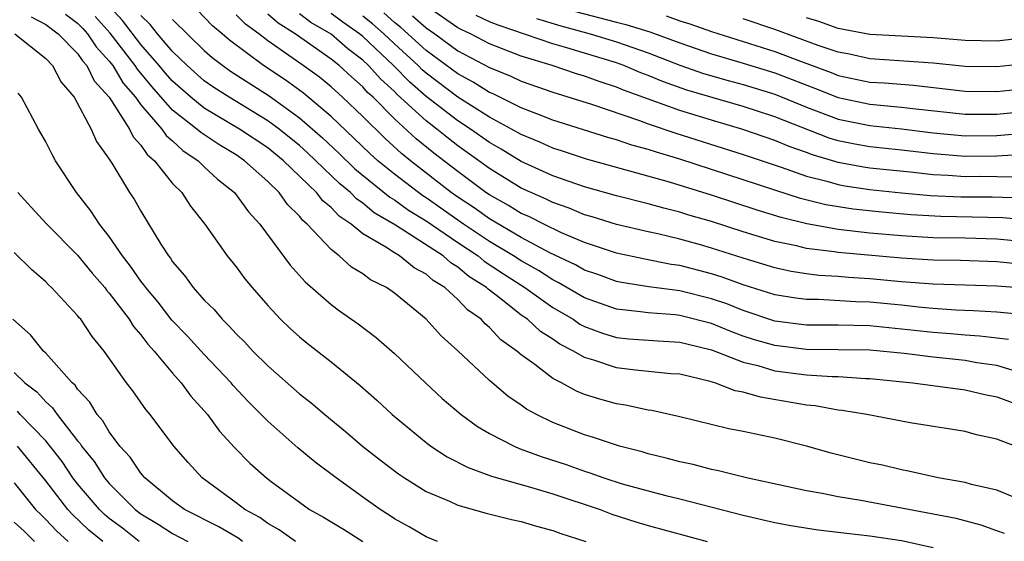
# Model space of a CAD drawing. Units: inches. Extents: x 2592000 to 2595000, y 1542000 to 1545000.
# Drawn here: x 2592521 to 2592583, y 1542455 to 1542488 of the extents above; entities that cross this region are included whole.
import ezdxf

# ---------------------------------------------------------------- set-up
doc = ezdxf.new("R2010")
doc.units = ezdxf.units.IN
doc.header["$MEASUREMENT"] = 0
doc.layers.add('LD25921542_2ft', color=143, linetype='Continuous')

msp = doc.modelspace()

# ---------------------------------------------------------------- linework, layer by layer
at = {"layer": 'LD25921542_2ft'}
for points, elevation in [([(2592584.323, 1542457.677), (2592583, 1542458.225), (2592581.419, 1542458.581), (2592581, 1542458.709), (2592579.302, 1542459), (2592577.432, 1542459.432), (2592577, 1542459.506), (2592575.796, 1542459.796), (2592575, 1542459.959), (2592572.555, 1542460.555), (2592570.991, 1542461), (2592569, 1542461.501), (2592567, 1542461.935), (2592566.104, 1542462.104), (2592563, 1542462.848), (2592561.241, 1542463.241), (2592561, 1542463.273), (2592559.58, 1542463.58), (2592559, 1542463.663), (2592557.954, 1542463.955), (2592557, 1542464.268), (2592556.477, 1542464.477), (2592555.539, 1542465), (2592555, 1542465.276), (2592553.853, 1542466.147), (2592553, 1542466.755), (2592552.719, 1542467), (2592551.715, 1542467.715), (2592551, 1542468.479), (2592550.712, 1542468.711), (2592550.462, 1542469), (2592549.598, 1542469.598), (2592549, 1542470.252), (2592548.186, 1542471), (2592547.444, 1542471.443), (2592547, 1542471.846), (2592546.246, 1542472.246), (2592545.316, 1542473), (2592545, 1542473.183), (2592544.451, 1542473.549), (2592543, 1542474.391), (2592542.26, 1542475), (2592541.503, 1542475.502), (2592541, 1542476.043), (2592540.472, 1542476.472), (2592540.071, 1542477), (2592537.994, 1542479), (2592537, 1542479.805), (2592535.23, 1542481), (2592533, 1542482.314), (2592532.145, 1542483), (2592531, 1542484.011), (2592530.533, 1542484.533), (2592530.157, 1542485), (2592529, 1542486.338), (2592527.844, 1542487.844), (2592526.76, 1542489)], 7440), ([(2592584.028, 1542477.972), (2592582.005, 1542478.005), (2592581, 1542477.994), (2592579.927, 1542478.073), (2592579, 1542478.112), (2592577.742, 1542478.258), (2592575, 1542478.539), (2592574.597, 1542478.597), (2592573, 1542478.887), (2592571.374, 1542479.374), (2592571, 1542479.518), (2592569.899, 1542479.899), (2592569, 1542480.281), (2592566.975, 1542480.975), (2592565, 1542481.551), (2592563, 1542482.163), (2592559.453, 1542483.453), (2592559, 1542483.645), (2592557.977, 1542483.977), (2592557, 1542484.335), (2592556.485, 1542484.485), (2592554.939, 1542485), (2592553, 1542485.596), (2592551, 1542486.373), (2592549.79, 1542487), (2592549.249, 1542487.249), (2592549, 1542487.382), (2592547, 1542488.764)], 7418), ([(2592522.077, 1542488.077), (2592523, 1542487.599), (2592523.782, 1542487), (2592525, 1542485.753), (2592525.306, 1542485.306), (2592525.582, 1542485), (2592526.045, 1542484.045), (2592526.985, 1542483), (2592528.271, 1542481), (2592528.504, 1542480.504), (2592529, 1542479.979), (2592529.388, 1542479.388), (2592529.859, 1542479), (2592531, 1542477.572), (2592531.579, 1542477), (2592532.135, 1542476.135), (2592533.035, 1542475), (2592534.448, 1542473), (2592535, 1542472.318), (2592535.562, 1542471.562), (2592536.018, 1542471), (2592537, 1542469.87), (2592537.808, 1542469), (2592538.416, 1542468.416), (2592539, 1542467.887), (2592539.49, 1542467.489), (2592541, 1542466.315), (2592542.835, 1542464.835), (2592543.896, 1542463.896), (2592544.863, 1542463), (2592547, 1542461.223), (2592547.301, 1542461), (2592548.331, 1542460.332), (2592549.647, 1542459.647), (2592551.119, 1542459.119), (2592553.577, 1542458.423), (2592555, 1542457.988), (2592557.971, 1542457), (2592558.715, 1542456.715), (2592560.231, 1542456.231), (2592561, 1542456.001), (2592564.732, 1542455)], 7446), ([(2592524.238, 1542488.238), (2592525, 1542487.668), (2592525.328, 1542487.328), (2592525.625, 1542487), (2592526.183, 1542486.183), (2592527, 1542485.28), (2592527.217, 1542485), (2592527.886, 1542483.886), (2592528.655, 1542483), (2592529, 1542482.524), (2592530.32, 1542481), (2592530.589, 1542480.589), (2592531, 1542480.25), (2592531.644, 1542479.644), (2592532.619, 1542479), (2592533, 1542478.623), (2592533.84, 1542477.84), (2592534.912, 1542477), (2592535.786, 1542475.786), (2592536.512, 1542475), (2592538.425, 1542472.425), (2592539.361, 1542471.36), (2592541, 1542469.938), (2592541.54, 1542469.54), (2592542.716, 1542468.716), (2592543.853, 1542467.853), (2592545, 1542466.844), (2592546.946, 1542465), (2592548.015, 1542464.015), (2592549.208, 1542463), (2592550.239, 1542462.239), (2592551, 1542461.806), (2592552.541, 1542461), (2592552.861, 1542460.861), (2592554.326, 1542460.326), (2592555.838, 1542459.838), (2592557, 1542459.419), (2592557.327, 1542459.327), (2592558.212, 1542459), (2592559.369, 1542458.631), (2592561, 1542458.175), (2592562.115, 1542457.885), (2592563, 1542457.672), (2592567, 1542456.647), (2592569, 1542456.196), (2592570.008, 1542456.008), (2592571.728, 1542455.729), (2592573, 1542455.587), (2592573.514, 1542455.514), (2592575, 1542455.357), (2592577, 1542455.052), (2592579, 1542454.62)], 7444), ([(2592583.486, 1542455.486), (2592583, 1542455.653), (2592582.024, 1542456.023), (2592580.433, 1542456.433), (2592574.427, 1542457.573), (2592573, 1542457.8), (2592571.99, 1542458.01), (2592571, 1542458.18), (2592567.215, 1542459), (2592565.453, 1542459.453), (2592565, 1542459.534), (2592563.845, 1542459.845), (2592563, 1542460.017), (2592562.233, 1542460.232), (2592561, 1542460.521), (2592560.638, 1542460.638), (2592559.189, 1542461), (2592557.553, 1542461.553), (2592557, 1542461.711), (2592555, 1542462.5), (2592553.964, 1542463), (2592553.339, 1542463.339), (2592553, 1542463.587), (2592552.157, 1542464.157), (2592551, 1542465.133), (2592549, 1542467.006), (2592547.954, 1542467.955), (2592547, 1542469.012), (2592545, 1542470.64), (2592544.489, 1542471), (2592543.496, 1542471.496), (2592543, 1542471.872), (2592542.296, 1542472.296), (2592541.515, 1542473), (2592541, 1542473.395), (2592539.494, 1542475), (2592539.222, 1542475.222), (2592539, 1542475.514), (2592538.248, 1542476.249), (2592537.724, 1542477), (2592537, 1542477.695), (2592535.54, 1542479), (2592535, 1542479.362), (2592533.974, 1542479.974), (2592532.773, 1542480.773), (2592532.531, 1542481), (2592531, 1542482.197), (2592529.678, 1542483.678), (2592528.777, 1542484.777), (2592528.643, 1542485), (2592527.054, 1542487.054), (2592526.103, 1542488.103)], 7442), ([(2592584.155, 1542461), (2592583, 1542461.442), (2592581.716, 1542461.716), (2592581, 1542461.925), (2592577.53, 1542462.47), (2592574.795, 1542463), (2592573.258, 1542463.257), (2592573, 1542463.278), (2592571.54, 1542463.541), (2592571, 1542463.587), (2592568.088, 1542464.088), (2592567, 1542464.406), (2592566.497, 1542464.497), (2592565.208, 1542465), (2592564.912, 1542465.088), (2592563, 1542465.533), (2592562.429, 1542465.571), (2592560.202, 1542465.797), (2592559, 1542465.939), (2592557.579, 1542466.42), (2592557, 1542466.584), (2592556.291, 1542467), (2592555.433, 1542467.434), (2592555, 1542467.738), (2592554.223, 1542468.223), (2592553.383, 1542469), (2592553, 1542469.265), (2592551.703, 1542470.296), (2592550.902, 1542470.902), (2592550.812, 1542471), (2592549.701, 1542471.701), (2592549, 1542472.291), (2592548.556, 1542472.556), (2592548.067, 1542473), (2592545.067, 1542474.933), (2592543.717, 1542475.717), (2592543, 1542476.326), (2592542.595, 1542476.595), (2592542.218, 1542477), (2592541.549, 1542477.549), (2592539.508, 1542479.508), (2592539, 1542479.958), (2592537.713, 1542481), (2592537, 1542481.526), (2592534.561, 1542483), (2592533.609, 1542483.609), (2592533, 1542484.035), (2592531.91, 1542485), (2592531, 1542485.887), (2592530.051, 1542487), (2592529.586, 1542487.586), (2592529, 1542488.15)], 7438), ([(2592531, 1542487.911), (2592533, 1542485.941), (2592533.5, 1542485.5), (2592534.161, 1542485), (2592534.655, 1542484.655), (2592535.863, 1542483.863), (2592537.088, 1542483.088), (2592539, 1542481.712), (2592540.448, 1542480.448), (2592541.483, 1542479.483), (2592542.498, 1542478.498), (2592544.7, 1542476.7), (2592545, 1542476.526), (2592545.884, 1542475.884), (2592547, 1542475.209), (2592549, 1542473.842), (2592550.271, 1542473), (2592550.667, 1542472.667), (2592551.868, 1542471.868), (2592553.234, 1542471), (2592555, 1542469.742), (2592556.274, 1542469), (2592556.701, 1542468.701), (2592557, 1542468.549), (2592558.122, 1542468.122), (2592559, 1542467.861), (2592559.778, 1542467.778), (2592561.636, 1542467.635), (2592563, 1542467.565), (2592563.444, 1542467.444), (2592565, 1542467.081), (2592567, 1542466.289), (2592567.922, 1542466.078), (2592569, 1542465.756), (2592571, 1542465.497), (2592572.612, 1542465.388), (2592573, 1542465.386), (2592574.721, 1542465.278), (2592575, 1542465.274), (2592577.714, 1542465), (2592581, 1542464.557), (2592582.253, 1542464.253), (2592583, 1542464.102), (2592585, 1542463.368)], 7436), ([(2592584.31, 1542465.69), (2592583, 1542466.082), (2592581.738, 1542466.263), (2592581, 1542466.395), (2592579, 1542466.603), (2592577.163, 1542466.837), (2592575, 1542467.059), (2592571, 1542467.096), (2592569, 1542467.34), (2592567.713, 1542467.713), (2592567, 1542467.946), (2592566.226, 1542468.226), (2592565, 1542468.732), (2592563, 1542469.244), (2592562.72, 1542469.28), (2592561, 1542469.406), (2592560.52, 1542469.48), (2592559, 1542469.637), (2592557, 1542470.352), (2592555.328, 1542471.328), (2592555, 1542471.482), (2592554.077, 1542472.077), (2592553, 1542472.681), (2592552.519, 1542473), (2592551, 1542473.91), (2592549.362, 1542475), (2592547, 1542476.651), (2592546.783, 1542476.783), (2592545, 1542478.143), (2592543.951, 1542479), (2592543.45, 1542479.45), (2592542.433, 1542480.433), (2592541, 1542481.786), (2592539.255, 1542483.255), (2592538.095, 1542484.095), (2592536.736, 1542485), (2592534.594, 1542486.594), (2592534.134, 1542487), (2592533.512, 1542487.512), (2592532.53, 1542488.53)], 7434), ([(2592583.735, 1542467.735), (2592583, 1542467.808), (2592581.946, 1542467.946), (2592581, 1542467.999), (2592580.085, 1542468.085), (2592579, 1542468.16), (2592577, 1542468.389), (2592575, 1542468.592), (2592573, 1542468.634), (2592571, 1542468.637), (2592569, 1542468.887), (2592567, 1542469.548), (2592565.968, 1542469.968), (2592565, 1542470.294), (2592563, 1542470.789), (2592561.046, 1542471.046), (2592559.323, 1542471.323), (2592559, 1542471.393), (2592557.826, 1542471.826), (2592557, 1542472.102), (2592556.43, 1542472.43), (2592554.8, 1542473.2), (2592553, 1542474.165), (2592551, 1542475.326), (2592550.03, 1542476.03), (2592549, 1542476.704), (2592548.576, 1542477), (2592546, 1542479), (2592545.446, 1542479.446), (2592544.402, 1542480.402), (2592543, 1542481.781), (2592541.729, 1542483), (2592541, 1542483.658), (2592540.26, 1542484.26), (2592539.241, 1542485), (2592537, 1542486.567), (2592536.434, 1542487), (2592535.603, 1542487.603), (2592535, 1542488.206)], 7432), ([(2592585, 1542469.264), (2592583, 1542469.456), (2592581.542, 1542469.542), (2592580.423, 1542469.578), (2592579, 1542469.679), (2592578.258, 1542469.743), (2592577, 1542469.887), (2592575, 1542470.088), (2592574.107, 1542470.107), (2592571.76, 1542470.241), (2592571, 1542470.241), (2592570.33, 1542470.33), (2592569, 1542470.55), (2592567, 1542471.18), (2592565.667, 1542471.667), (2592565, 1542471.872), (2592563, 1542472.388), (2592562.461, 1542472.461), (2592560.79, 1542472.791), (2592559, 1542473.178), (2592557, 1542473.844), (2592555.54, 1542474.46), (2592554.415, 1542475), (2592553.476, 1542475.476), (2592553, 1542475.682), (2592552.185, 1542476.186), (2592551, 1542476.84), (2592550.765, 1542477), (2592549, 1542478.314), (2592547.479, 1542479.479), (2592546.376, 1542480.376), (2592545, 1542481.651), (2592543.648, 1542483), (2592543.307, 1542483.307), (2592543, 1542483.653), (2592542.281, 1542484.281), (2592541.512, 1542485), (2592541, 1542485.413), (2592538.724, 1542487), (2592537.667, 1542487.667), (2592537, 1542488.244)], 7430), ([(2592585, 1542470.934), (2592583, 1542471.09), (2592579, 1542471.211), (2592577, 1542471.371), (2592575, 1542471.563), (2592573.642, 1542471.642), (2592573, 1542471.702), (2592571.767, 1542471.767), (2592571, 1542471.865), (2592570.022, 1542472.022), (2592569, 1542472.245), (2592567, 1542472.857), (2592565, 1542473.496), (2592564.302, 1542473.698), (2592563, 1542474.055), (2592561.612, 1542474.388), (2592561, 1542474.517), (2592559, 1542474.984), (2592557.465, 1542475.465), (2592557, 1542475.595), (2592556.013, 1542476.013), (2592555, 1542476.364), (2592554.578, 1542476.578), (2592553, 1542477.277), (2592551, 1542478.5), (2592550.325, 1542479), (2592549, 1542479.944), (2592548.398, 1542480.398), (2592547.669, 1542481), (2592547, 1542481.51), (2592545.178, 1542483.178), (2592545, 1542483.36), (2592544.137, 1542484.137), (2592543.37, 1542485), (2592543, 1542485.351), (2592542.065, 1542486.065), (2592541, 1542486.983), (2592539.723, 1542487.723), (2592539, 1542488.272)], 7428), ([(2592584.469, 1542472.468), (2592583, 1542472.629), (2592580.713, 1542472.713), (2592579, 1542472.734), (2592577, 1542472.849), (2592573, 1542473.209), (2592572.746, 1542473.254), (2592571, 1542473.468), (2592570.375, 1542473.625), (2592569, 1542473.914), (2592567, 1542474.52), (2592565, 1542475.161), (2592563.573, 1542475.573), (2592563, 1542475.761), (2592562.002, 1542476.002), (2592561, 1542476.29), (2592559, 1542476.788), (2592557, 1542477.357), (2592555, 1542478.057), (2592553, 1542478.953), (2592551.735, 1542479.734), (2592551, 1542480.146), (2592549.796, 1542481), (2592549, 1542481.513), (2592547, 1542483.055), (2592545.959, 1542483.959), (2592544.938, 1542485), (2592543, 1542486.837), (2592542.8, 1542487), (2592541.733, 1542487.733), (2592541, 1542488.283)], 7426), ([(2592585, 1542473.857), (2592583, 1542474.048), (2592581, 1542474.114), (2592579, 1542474.144), (2592577, 1542474.258), (2592575, 1542474.439), (2592573, 1542474.666), (2592571.018, 1542475.018), (2592569.41, 1542475.41), (2592567.876, 1542475.876), (2592565, 1542476.821), (2592562.343, 1542477.657), (2592557.107, 1542479.107), (2592555.608, 1542479.608), (2592555, 1542479.796), (2592554.176, 1542480.176), (2592553, 1542480.645), (2592552.389, 1542481), (2592551, 1542481.746), (2592549, 1542482.998), (2592547, 1542484.516), (2592546.741, 1542484.741), (2592546.486, 1542485), (2592545, 1542486.365), (2592544.332, 1542487), (2592543.622, 1542487.622), (2592543, 1542488.112)], 7424), ([(2592585, 1542475.246), (2592583.394, 1542475.394), (2592581.451, 1542475.451), (2592579.479, 1542475.479), (2592577.581, 1542475.581), (2592575.747, 1542475.747), (2592573.946, 1542475.946), (2592572.224, 1542476.224), (2592570.625, 1542476.625), (2592569, 1542477.139), (2592563, 1542479.107), (2592561.532, 1542479.532), (2592561, 1542479.714), (2592559.984, 1542479.984), (2592559, 1542480.328), (2592558.472, 1542480.473), (2592555, 1542481.568), (2592554.095, 1542481.906), (2592553, 1542482.344), (2592551.221, 1542483.221), (2592551, 1542483.31), (2592549.962, 1542483.962), (2592549, 1542484.469), (2592547, 1542485.953), (2592545.407, 1542487.407), (2592545, 1542487.726), (2592544.321, 1542488.321)], 7422), ([(2592546.141, 1542488.141), (2592547, 1542487.37), (2592547.536, 1542487), (2592549, 1542485.937), (2592551, 1542484.879), (2592552.339, 1542484.339), (2592553, 1542484.019), (2592555, 1542483.323), (2592557.426, 1542482.574), (2592560.469, 1542481.531), (2592561, 1542481.328), (2592562.747, 1542480.747), (2592567, 1542479.397), (2592569.399, 1542478.601), (2592571, 1542478.034), (2592572.289, 1542477.711), (2592573, 1542477.496), (2592573.419, 1542477.419), (2592575, 1542477.19), (2592576.985, 1542476.985), (2592578.816, 1542476.816), (2592580.732, 1542476.732), (2592582.714, 1542476.714), (2592584.665, 1542476.665)], 7420), ([(2592585.432, 1542479.432), (2592583, 1542479.288), (2592581, 1542479.266), (2592579, 1542479.428), (2592577, 1542479.669), (2592575, 1542479.878), (2592574.044, 1542480.044), (2592573, 1542480.259), (2592572.429, 1542480.429), (2592569, 1542481.771), (2592567, 1542482.419), (2592563.454, 1542483.454), (2592561.97, 1542483.97), (2592561, 1542484.374), (2592560.542, 1542484.542), (2592559.463, 1542485), (2592559, 1542485.168), (2592555.872, 1542486.128), (2592555, 1542486.371), (2592551.542, 1542487.542), (2592551, 1542487.764), (2592550.153, 1542488.153)], 7416), ([(2592553.963, 1542487.963), (2592555.502, 1542487.502), (2592557.348, 1542487), (2592559, 1542486.495), (2592561, 1542485.795), (2592563, 1542485.027), (2592564.509, 1542484.509), (2592566.059, 1542484.059), (2592567, 1542483.807), (2592569, 1542483.196), (2592571, 1542482.383), (2592573, 1542481.623), (2592575, 1542481.214), (2592577, 1542481.015), (2592579, 1542480.763), (2592581, 1542480.566), (2592583, 1542480.588), (2592584.737, 1542480.737)], 7414), ([(2592556.42, 1542488.42), (2592559, 1542487.734), (2592559.596, 1542487.596), (2592561.122, 1542487.122), (2592563, 1542486.429), (2592565, 1542485.745), (2592567, 1542485.156), (2592569, 1542484.539), (2592571.56, 1542483.56), (2592573, 1542482.979), (2592575, 1542482.559), (2592577, 1542482.386), (2592577.704, 1542482.296), (2592581, 1542481.935), (2592583, 1542481.944), (2592585.799, 1542482.201)], 7412), ([(2592562.134, 1542488.134), (2592563, 1542487.817), (2592563.635, 1542487.635), (2592565, 1542487.146), (2592569, 1542485.892), (2592570.793, 1542485.207), (2592572.56, 1542484.56), (2592573, 1542484.383), (2592575, 1542483.959), (2592575.904, 1542483.904), (2592577.757, 1542483.757), (2592581, 1542483.377), (2592583, 1542483.365), (2592585, 1542483.584)], 7410), ([(2592585, 1542485.137), (2592583, 1542484.912), (2592581, 1542484.945), (2592579, 1542485.148), (2592575, 1542485.42), (2592573.709, 1542485.709), (2592573, 1542485.841), (2592571.731, 1542486.268), (2592569, 1542487.269), (2592567, 1542487.956)], 7408), ([(2592585, 1542486.779), (2592583, 1542486.538), (2592581, 1542486.581), (2592579, 1542486.757), (2592575, 1542486.967), (2592573, 1542487.347), (2592571.769, 1542487.769), (2592571, 1542488)], 7406), ([(2592521.034, 1542487), (2592523, 1542485.437), (2592523.426, 1542485), (2592523.962, 1542483.962), (2592524.79, 1542483), (2592525.852, 1542481), (2592526.203, 1542480.203), (2592527, 1542479.089), (2592527.162, 1542478.838), (2592528.286, 1542477), (2592528.573, 1542476.573), (2592529, 1542475.811), (2592530.266, 1542473.734), (2592530.736, 1542473), (2592530.856, 1542472.856), (2592531, 1542472.629), (2592531.753, 1542471.753), (2592532.296, 1542471), (2592533, 1542470.216), (2592533.611, 1542469.611), (2592534.119, 1542469), (2592534.576, 1542468.576), (2592535, 1542468.091), (2592535.55, 1542467.55), (2592536.055, 1542467), (2592537, 1542466.062), (2592539, 1542464.309), (2592539.735, 1542463.735), (2592540.595, 1542463), (2592541.918, 1542461.918), (2592542.988, 1542461), (2592544.116, 1542460.115), (2592545.255, 1542459.254), (2592545.633, 1542459), (2592547, 1542458.149), (2592548.474, 1542457.525), (2592549, 1542457.279), (2592550.784, 1542456.784), (2592552.383, 1542456.383), (2592553, 1542456.256), (2592553.955, 1542455.955), (2592555, 1542455.686), (2592555.495, 1542455.496), (2592557.077, 1542455)], 7448), ([(2592547.716, 1542455), (2592547, 1542455.286), (2592545.918, 1542455.918), (2592545, 1542456.428), (2592544.661, 1542456.661), (2592544.099, 1542457), (2592543, 1542457.778), (2592541.328, 1542459), (2592540.001, 1542460.001), (2592538.892, 1542460.893), (2592537, 1542462.576), (2592535.794, 1542463.794), (2592534.825, 1542464.824), (2592534.684, 1542465), (2592533, 1542466.779), (2592531.94, 1542467.94), (2592530.953, 1542468.953), (2592530.077, 1542470.077), (2592529.302, 1542471), (2592529.184, 1542471.184), (2592529, 1542471.406), (2592528.352, 1542472.352), (2592527.839, 1542473), (2592527, 1542474.228), (2592526.389, 1542475), (2592525.849, 1542475.849), (2592524.934, 1542477), (2592523.619, 1542479), (2592523.392, 1542479.392), (2592523, 1542480.186), (2592522.542, 1542481), (2592521.464, 1542483), (2592521.254, 1542483.254)], 7450), ([(2592521.241, 1542477), (2592522.069, 1542476.069), (2592523.064, 1542475), (2592525, 1542473.043), (2592525.915, 1542471.915), (2592526.714, 1542471), (2592526.832, 1542470.833), (2592527, 1542470.656), (2592528.257, 1542469), (2592528.537, 1542468.537), (2592529, 1542468.022), (2592529.437, 1542467.437), (2592529.842, 1542467), (2592531, 1542465.602), (2592531.542, 1542465), (2592532.156, 1542464.155), (2592533.192, 1542463), (2592533.952, 1542461.952), (2592534.909, 1542460.909), (2592535.9, 1542459.9), (2592536.924, 1542459), (2592537.228, 1542458.772), (2592539, 1542457.46), (2592539.645, 1542457), (2592540.516, 1542456.517), (2592541.778, 1542455.778), (2592542.999, 1542455)], 7452), ([(2592538.76, 1542455), (2592537.72, 1542455.72), (2592537, 1542456.115), (2592536.494, 1542456.494), (2592535.549, 1542457), (2592535, 1542457.426), (2592532.862, 1542459), (2592531.975, 1542459.975), (2592531.082, 1542461), (2592529.588, 1542463), (2592529.315, 1542463.315), (2592528.49, 1542464.49), (2592528.097, 1542465), (2592526.69, 1542467), (2592525.923, 1542467.923), (2592525.2, 1542469), (2592525.102, 1542469.103), (2592525, 1542469.247), (2592523.358, 1542471), (2592523.17, 1542471.17), (2592523, 1542471.356), (2592522.12, 1542472.12), (2592521, 1542473.218)], 7454), ([(2592535.403, 1542455), (2592535.173, 1542455.173), (2592533.912, 1542455.912), (2592531.746, 1542457), (2592531, 1542457.554), (2592529.254, 1542459), (2592529, 1542459.292), (2592528.316, 1542460.316), (2592527.676, 1542461), (2592527, 1542461.902), (2592526.606, 1542462.606), (2592526.245, 1542463), (2592525.784, 1542463.784), (2592525, 1542464.601), (2592524.841, 1542464.841), (2592524.656, 1542465), (2592523, 1542466.871), (2592522.861, 1542467), (2592522.026, 1542468.025), (2592520.921, 1542469)], 7456), ([(2592521, 1542465.639), (2592521.676, 1542465), (2592522.435, 1542464.434), (2592523, 1542463.796), (2592523.429, 1542463.429), (2592523.712, 1542463), (2592525, 1542461.348), (2592525.166, 1542461.167), (2592525.26, 1542461), (2592526.042, 1542460.043), (2592526.693, 1542459), (2592527, 1542458.637), (2592528.642, 1542457), (2592529, 1542456.727), (2592530.087, 1542456.087), (2592531, 1542455.489), (2592531.956, 1542455)], 7458), ([(2592528.895, 1542455), (2592527.829, 1542455.829), (2592527, 1542456.45), (2592526.696, 1542456.696), (2592526.379, 1542457), (2592525, 1542458.63), (2592524.713, 1542459), (2592524.026, 1542460.025), (2592523, 1542461.334), (2592521.383, 1542463), (2592521.203, 1542463.203)], 7460), ([(2592526.593, 1542455), (2592525.712, 1542455.712), (2592524.683, 1542456.683), (2592524.386, 1542457), (2592523, 1542458.821), (2592521.216, 1542461)], 7462), ([(2592521, 1542458.692), (2592522.343, 1542457), (2592522.691, 1542456.691), (2592523, 1542456.384), (2592523.67, 1542455.67), (2592524.411, 1542455)], 7464), ([(2592522.287, 1542455), (2592521.642, 1542455.642), (2592521, 1542456.211)], 7466)]:
    msp.add_lwpolyline(points, dxfattribs=dict(at, elevation=elevation))

doc.saveas('drawing.dxf')
